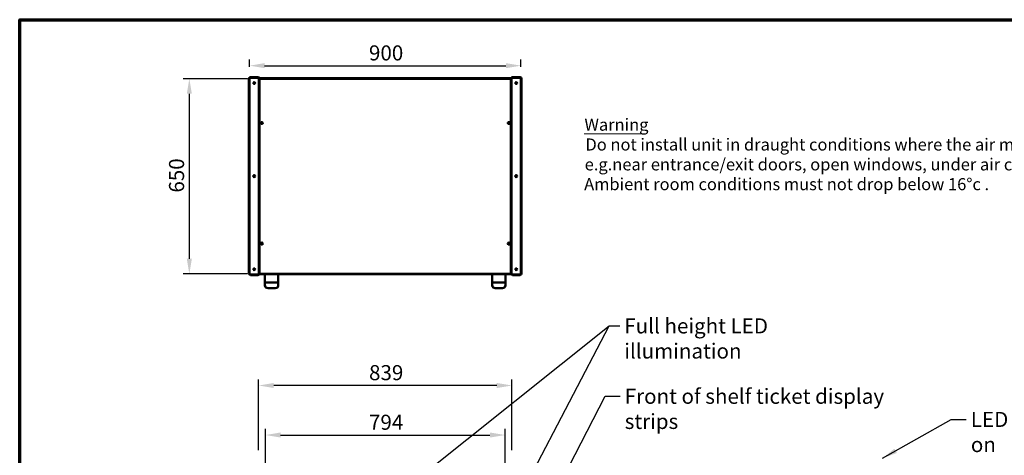
# Model space of a CAD drawing. Units: millimetres. Extents: x 65 to 5840, y 100 to 4100.
# Drawn here: x 100 to 3361, y 2656 to 4100 of the extents above; entities that cross this region are included whole.
import ezdxf

# ---------------------------------------------------------------- set-up
doc = ezdxf.new("R2010")
doc.units = ezdxf.units.MM
doc.header["$LTSCALE"] = 20
for name, color, linetype, lineweight in [('Border (ISO)', 7, 'Continuous', 70), ('Dimension (ISO)', 7, 'Continuous', 25), ('Symbol (ISO)', 7, 'Continuous', 25), ('Visible (ISO)', 7, 'Continuous', 50)]:
    doc.layers.add(name, color=color, linetype=linetype, lineweight=lineweight)
doc.styles.add('Note Text (ISO)', font='tahoma.ttf')
doc.styles.add('Text Style115', font='tahoma.ttf')
doc.styles.add('Text Style41', font='tahoma.ttf')
doc.dimstyles.new('Default (ISO)', dxfattribs={"dimscale": 20, "dimtxt": 2.5, "dimasz": 2.5, "dimexe": 1, "dimexo": 2, "dimgap": 0.762, "dimtad": 1, "dimtoh": 1, "dimdec": 1, "dimrnd": 1e-08, "dimzin": 0, "dimdsep": 46, "dimtxsty": 'Note Text (ISO)', "dimcen": 0.09, "dimdle": 10, "dimclrd": 256, "dimclre": 256, "dimclrt": 256, "dimadec": 1, "dimazin": 0, "dimtfac": 1.40208, "dimtmove": 0, "dimatfit": 3, "dimfxl": 1, "dimtolj": 1, "dimtzin": 0, "dimlwd": -1, "dimlwe": -1, "dimarcsym": 0})
doc.dimstyles.new('Default - Method 1b (ISO)$7', dxfattribs={"dimscale": 20, "dimtxt": 2.5, "dimasz": 2.5, "dimexe": 3.175, "dimexo": 0, "dimgap": 0.762, "dimtad": 1, "dimtoh": 1, "dimrnd": 1e-08, "dimtxsty": 'Note Text (ISO)', "dimcen": 0.09, "dimdle": 10, "dimclrd": 256, "dimclre": 256, "dimclrt": 256, "dimazin": 2, "dimtfac": 1.4, "dimtmove": 0, "dimatfit": 3, "dimfxl": 1, "dimtolj": 1, "dimlwd": -1, "dimlwe": -1, "dimarcsym": 0})

# ---------------------------------------------------------------- blocks, each defined once
blk = doc.blocks.new('Borders Default Border')
at = {"layer": 'Border (ISO)', "flags": 128}
blk.add_lwpolyline([(5, 5), (5, 205), (292, 205), (292, 5), (5, 5)], dxfattribs=at)
blk = doc.blocks.new('*D12')
at = {"layer": 'Defpoints', "color": 0, "transparency": 16777216}
for p in [(891.3, 2887.1), (891.3, 2632.6), (1730.3, 2632.6)]:
    blk.add_point(p, dxfattribs=at)
at = {"layer": 'Dimension (ISO)', "transparency": 16777216}
for p, q in [((891.3, 2672.6), (891.3, 2907.1)), ((1730.3, 2672.6), (1730.3, 2907.1)), ((1680.3, 2887.1), (941.3, 2887.1))]:
    blk.add_line(p, q, dxfattribs=at)
for points in [[(941.3, 2895.5), (941.3, 2878.8), (891.3, 2887.1)], [(1680.3, 2895.5), (1680.3, 2878.8), (1730.3, 2887.1)]]:
    blk.add_solid(points, dxfattribs=at)
at = {"layer": 'Dimension (ISO)', "transparency": 16777216, "insert": (1257.2, 2954.7), "char_height": 50, "attachment_point": 1, "style": 'Note Text (ISO)'}
blk.add_mtext('\\A1;839', dxfattribs=at)
blk = doc.blocks.new('*D13')
at = {"layer": 'Defpoints', "color": 0, "transparency": 16777216}
for p in [(1707.7, 2722.9), (913.9, 2579.2), (1707.7, 2579.2)]:
    blk.add_point(p, dxfattribs=at)
at = {"layer": 'Dimension (ISO)', "transparency": 16777216}
for p, q in [((913.9, 2619.2), (913.9, 2742.9)), ((1707.7, 2619.2), (1707.7, 2742.9)), ((963.9, 2722.9), (1657.7, 2722.9))]:
    blk.add_line(p, q, dxfattribs=at)
for points in [[(963.9, 2731.3), (963.9, 2714.6), (913.9, 2722.9)], [(1657.7, 2731.3), (1657.7, 2714.6), (1707.7, 2722.9)]]:
    blk.add_solid(points, dxfattribs=at)
at = {"layer": 'Dimension (ISO)', "transparency": 16777216, "insert": (1257, 2790.2), "char_height": 50, "attachment_point": 1, "style": 'Note Text (ISO)'}
blk.add_mtext('\\A1;794', dxfattribs=at)
blk = doc.blocks.new('*D14')
at = {"layer": 'Defpoints', "color": 0, "transparency": 16777216}
for p in [(894.2, 3904.2), (661.9, 3257.2), (894.2, 3257.2)]:
    blk.add_point(p, dxfattribs=at)
at = {"layer": 'Dimension (ISO)', "transparency": 16777216}
for p, q in [((854.2, 3904.2), (641.9, 3904.2)), ((661.9, 3854.2), (661.9, 3307.2)), ((854.2, 3257.2), (641.9, 3257.2))]:
    blk.add_line(p, q, dxfattribs=at)
for points in [[(653.6, 3854.2), (670.3, 3854.2), (661.9, 3904.2)], [(653.6, 3307.2), (670.3, 3307.2), (661.9, 3257.2)]]:
    blk.add_solid(points, dxfattribs=at)
at = {"layer": 'Dimension (ISO)', "transparency": 16777216, "insert": (594.6, 3526.7), "char_height": 50, "attachment_point": 1, "rotation": 90, "style": 'Note Text (ISO)'}
blk.add_mtext('\\A1;650', dxfattribs=at)
blk = doc.blocks.new('*D15')
at = {"layer": 'Defpoints', "color": 0, "transparency": 16777216}
for p in [(1760.3, 3947.5), (861.3, 3903.7), (1760.3, 3903.7)]:
    blk.add_point(p, dxfattribs=at)
at = {"layer": 'Dimension (ISO)', "transparency": 16777216}
for p, q in [((861.3, 3943.7), (861.3, 3967.5)), ((911.3, 3947.5), (1710.3, 3947.5)), ((1760.3, 3943.7), (1760.3, 3967.5))]:
    blk.add_line(p, q, dxfattribs=at)
for points in [[(911.3, 3955.9), (911.3, 3939.2), (861.3, 3947.5)], [(1710.3, 3955.9), (1710.3, 3939.2), (1760.3, 3947.5)]]:
    blk.add_solid(points, dxfattribs=at)
at = {"layer": 'Dimension (ISO)', "transparency": 16777216, "insert": (1257, 4014.8), "char_height": 50, "attachment_point": 1, "style": 'Note Text (ISO)'}
blk.add_mtext('\\A1;900', dxfattribs=at)

msp = doc.modelspace()

# ---------------------------------------------------------------- linework, layer by layer
at = {"layer": 'Symbol (ISO)', "lineweight": 18}
msp.add_line((1969.99, 3721.82), (2172.62, 3721.82), dxfattribs=at)
at = {"layer": 'Visible (ISO)'}
for p, q in [((859.3, 3904.23), (859.3, 3258.23)), ((861.3, 3258.73), (861.3, 3903.73)), ((889.3, 3909.23), (864.3, 3909.23)), ((864.8, 3907.23), (888.8, 3907.23)), ((877.7, 3892.33), (877.7, 3887.13)), ((892.3, 3903.73), (892.3, 3258.73)), ((893.88, 3906.23), (1727.72, 3906.23)), ((894.3, 3258.23), (894.3, 3904.23)), ((894.3, 3904.23), (1727.3, 3904.23)), ((1727.3, 3904.23), (1727.3, 3258.23)), ((1729.3, 3258.73), (1729.3, 3903.73)), ((1757.3, 3909.23), (1732.3, 3909.23)), ((1732.8, 3907.23), (1756.8, 3907.23)), ((1743.9, 3887.13), (1743.9, 3892.33)), ((1760.3, 3903.73), (1760.3, 3258.73)), ((1762.3, 3258.23), (1762.3, 3904.23)), ((877.7, 3275.33), (877.7, 3270.13)), ((1743.9, 3270.13), (1743.9, 3275.33)), ((864.3, 3253.23), (889.3, 3253.23)), ((888.8, 3255.23), (864.8, 3255.23)), ((1727.72, 3256.23), (893.88, 3256.23)), ((1727.4, 3257.23), (894.2, 3257.23)), ((912.5, 3256.23), (912.5, 3229.14)), ((912.5, 3229.14), (912.5, 3219.74)), ((956.5, 3229.14), (912.5, 3229.14)), ((956.5, 3229.14), (956.5, 3256.23)), ((956.5, 3219.74), (956.5, 3229.14)), ((1665.1, 3256.23), (1665.1, 3229.14)), ((1665.1, 3229.14), (1665.1, 3219.74)), ((1709.1, 3229.14), (1665.1, 3229.14)), ((1709.1, 3229.14), (1709.1, 3256.23)), ((1709.1, 3219.74), (1709.1, 3229.14)), ((1732.3, 3253.23), (1757.3, 3253.23)), ((1756.8, 3255.23), (1732.8, 3255.23)), ((912.5, 3219.74), (912.5, 3219.06)), ((946.5, 3210.35), (922.5, 3210.35)), ((946.5, 3209.66), (922.5, 3209.66)), ((956.5, 3219.06), (956.5, 3219.74)), ((1665.1, 3219.74), (1665.1, 3219.06)), ((1699.1, 3210.35), (1675.1, 3210.35)), ((1699.1, 3209.66), (1675.1, 3209.66)), ((1709.1, 3219.06), (1709.1, 3219.74))]:
    msp.add_line(p, q, dxfattribs=at)
for centre, radius in [((876.8, 3889.73), 2.75), ((1744.8, 3889.73), 2.75), ((901.8, 3757.43), 3.25), ((1719.8, 3757.43), 3.25), ((876.8, 3581.23), 3.25), ((876.8, 3581.23), 3.2), ((1744.8, 3581.23), 3.25), ((901.8, 3357.43), 3.25), ((1719.8, 3357.43), 3.25), ((876.8, 3272.73), 2.75), ((1744.8, 3272.73), 2.75)]:
    msp.add_circle(centre, radius, dxfattribs=at)
for centre, radius, start, end in [((864.3, 3904.23), 5, 90, 180), ((864.8, 3903.73), 3.5, 90, 180), ((888.8, 3903.73), 3.5, 0, 90), ((889.3, 3904.23), 5, 0, 90), ((1732.3, 3904.23), 5, 90, 180), ((1732.8, 3903.73), 3.5, 90, 180), ((1756.8, 3903.73), 3.5, 0, 90), ((1757.3, 3904.23), 5, 0, 90), ((864.3, 3258.23), 5, 180, 270), ((864.8, 3258.73), 3.5, 180, 270), ((888.8, 3258.73), 3.5, 270, 0), ((889.3, 3258.23), 5, 270, 0), ((1732.3, 3258.23), 5, 180, 270), ((1732.8, 3258.73), 3.5, 180, 270), ((1756.8, 3258.73), 3.5, 270, 0), ((1757.3, 3258.23), 5, 270, 0)]:
    msp.add_arc(centre, radius, start, end, dxfattribs=at)
for centre, major_axis, start_param, end_param in [((922.5, 3219.74), (-10, 0), 0, 1.5707963), ((922.5, 3219.06), (-10, 0), 0, 1.5707963), ((946.5, 3219.74), (10, 0), 4.712389, 6.2831853), ((946.5, 3219.06), (10, 0), 4.712389, 6.2831853), ((1675.1, 3219.74), (-10, 0), 0, 1.5707963), ((1675.1, 3219.06), (-10, 0), 0, 1.5707963), ((1699.1, 3219.74), (10, 0), 4.712389, 6.2831853), ((1699.1, 3219.06), (10, 0), 4.712389, 6.2831853)]:
    msp.add_ellipse(centre, major_axis=major_axis, ratio=0.9396926, start_param=start_param, end_param=end_param, dxfattribs=at)

# ---------------------------------------------------------------- block references
at = {"xscale": 20, "yscale": 20, "zscale": 20}
msp.add_blockref('Borders Default Border', (0, 0), dxfattribs=at)

# ---------------------------------------------------------------- texts
at = {"layer": 'Symbol (ISO)', "char_height": 40, "attachment_point": 7}
for s, insert, style in [('Warning', (1970.69, 3719.48), 'Text Style115'), ('Do not install unit in draught conditions where the air movement is greater than 0.2mtr/sec.', (1973.99, 3653.62), 'Text Style41'), ('e.g.near entrance/exit doors, open windows, under air conditioning units or a ceiling mounted fan', (1971.56, 3587.76), 'Text Style41'), ('Ambient room conditions must not drop below 16°c . ', (1969.73, 3522.19), 'Text Style41')]:
    msp.add_mtext(s, dxfattribs=dict(at, insert=insert, style=style))
at = {"layer": 'Symbol (ISO)', "char_height": 50, "attachment_point": 1, "style": 'Note Text (ISO)'}
for s, insert, width in [('\\fTahoma|b0|i0;Full height LED illumination', (2102.69, 3109.78), 826.8233), ('\\fTahoma|b0|i0;Front of shelf ticket display strips', (2104.16, 2876.41), 1003.9303), ('\\fTahoma|b0|i0;LED illuminated top indicated service is on', (3250.62, 2799.62), 1281.564)]:
    msp.add_mtext(s, dxfattribs=dict(at, insert=insert, width=width))

# ---------------------------------------------------------------- dimensions: what is measured, and where the dimension line sits
at = {"layer": 'Dimension (ISO)'}
for base, p1, p2, angle, override, picture, middle in [((1760.3, 3947.55), (861.3, 3903.73), (1760.3, 3903.73), 180, {"dimgap": 0.762, "dimtoh": 0, "dimdec": 0, "dimlfac": 1.001112, "dimtol": 0, "dimlim": 0, "dimtp": 0, "dimtm": 0, "dimtdec": 2, "dimtofl": 0, "dimatfit": 1}, '*D15', (1310.8, 3947.55)), ((661.93, 3257.23), (894.2, 3904.23), (894.2, 3257.23), 90, {"dimgap": 0.762, "dimtoh": 0, "dimdec": 0, "dimlfac": 1.004637, "dimtol": 0, "dimlim": 0, "dimtp": 0, "dimtm": 0, "dimtdec": 2, "dimtofl": 0, "dimatfit": 1}, '*D14', (661.93, 3580.23)), ((891.3, 2887.14), (1730.3, 2632.64), (891.3, 2632.64), 180, {"dimgap": 0.762, "dimtoh": 0, "dimdec": 0, "dimtol": 0, "dimlim": 0, "dimtp": 0, "dimtm": 0, "dimtdec": 2, "dimtofl": 0, "dimatfit": 1}, '*D12', (1310.8, 2887.14))]:
    dim = msp.add_linear_dim(base=base, p1=p1, p2=p2, angle=angle, dimstyle='Default (ISO)', override=override, dxfattribs=at)
    dim.commit()
    dim.dimension.update_dxf_attribs({"geometry": picture, "text_midpoint": middle, "dimtype": 160})
dim = msp.add_linear_dim(base=(1707.67, 2722.94), p1=(913.93, 2579.24), p2=(1707.67, 2579.24), dimstyle='Default (ISO)', override={"dimgap": 0.762, "dimtoh": 0, "dimdec": 0, "dimtol": 0, "dimlim": 0, "dimtp": 0, "dimtm": 0, "dimtdec": 2, "dimtofl": 0, "dimatfit": 1}, dxfattribs=at)
dim.commit()
dim.dimension.update_dxf_attribs({"geometry": '*D13', "text_midpoint": (1310.8, 2722.94), "dimtype": 160})

# ---------------------------------------------------------------- leaders
at = {"layer": 'Symbol (ISO)'}
msp.add_leader([(903.3, 2167.31), (2052.69, 3084.78)], dimstyle='Default - Method 1b (ISO)$7', override={"dimtad": 0}, dxfattribs=at)
at = {"layer": 'Symbol (ISO)', "annotation_type": 0, "has_hookline": 1, "hookline_direction": 0}
for points, text_width in [([(1707.67, 2424.58), (2052.69, 3084.78), (2087.45, 3084.78)], 817.63), ([(1401.54, 1613.23), (2038.92, 2851.41), (2088.92, 2851.41)], 997.78), ([(2957.93, 2645.84), (3185.38, 2774.62), (3235.38, 2774.62)], 1272.5)]:
    msp.add_leader(points, dimstyle='Default - Method 1b (ISO)$7', override={"dimtad": 0}, dxfattribs=dict(at, text_width=text_width))

doc.saveas('drawing.dxf')
